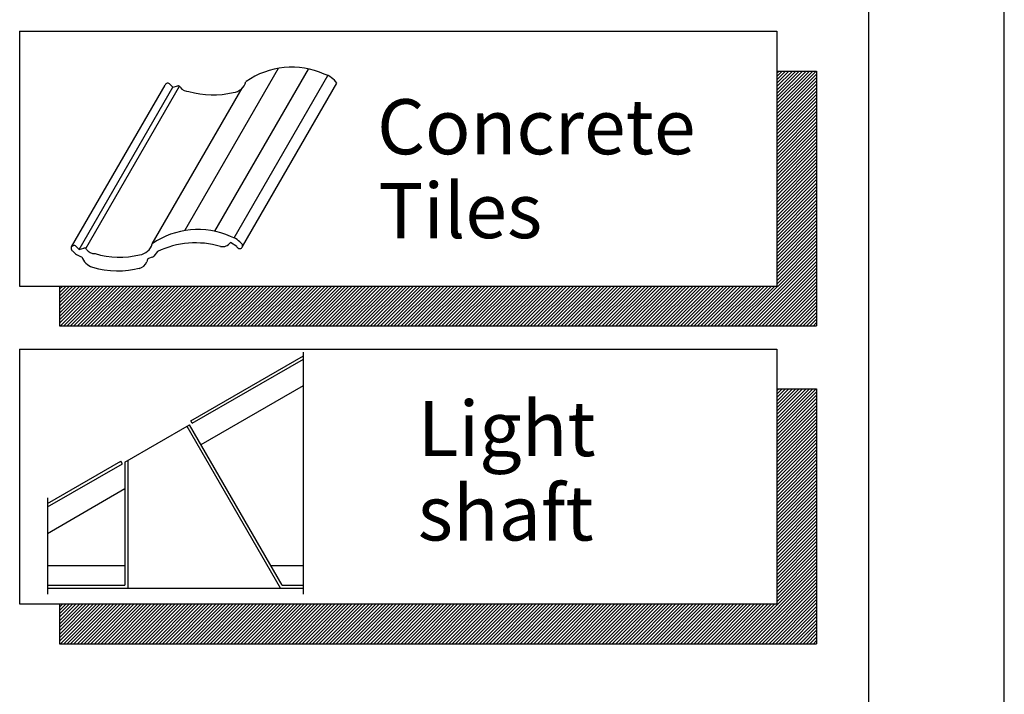
# Model space of a CAD drawing. Extents: x 0 to 170, y 0 to 110.
# Drawn here: x 157 to 170, y 91 to 99 of the extents above; entities that cross this region are included whole.
import ezdxf

# ---------------------------------------------------------------- set-up
doc = ezdxf.new("R2010")
doc.units = 0
doc.header["$LTSCALE"] = 2
doc.header["$MEASUREMENT"] = 0
for name, color, linetype in [('VELUX_Border', 5, 'CONTINUOUS'), ('VELUX_Skylight', 7, 'CONTINUOUS'), ('VELUX_Text', 1, 'CONTINUOUS')]:
    doc.layers.add(name, color=color, linetype=linetype)
doc.styles.add('ROMANS', font='romans')

msp = doc.modelspace()

# ---------------------------------------------------------------- linework, layer by layer
at = {"layer": 'VELUX_Border', "color": 6}
msp.add_line((170, 0), (170, 110), dxfattribs=at)
at = {"layer": 'VELUX_Border'}
msp.add_line((168.237, 108.237), (168.237, 1.763), dxfattribs=at)
at = {"layer": 'VELUX_Skylight'}
for p, q in [((159.369, 96.648), (160.585, 98.754)), ((159.759, 96.638), (160.975, 98.744)), ((160.009, 96.553), (161.225, 98.659)), ((157.902, 96.438), (159.114, 98.536)), ((158, 96.402), (159.216, 98.508)), ((158.085, 96.415), (159.301, 98.521)), ((158.948, 96.475), (160.113, 98.494)), ((159.177, 98.547), (159.216, 98.508)), ((159.216, 98.508), (159.278, 98.525)), ((160.119, 96.439), (161.343, 98.559)), ((157.961, 96.441), (158, 96.402)), ((159.666, 96.476), (159.666, 96.477)), ((160.046, 96.439), (159.962, 96.492)), ((158, 96.402), (158.062, 96.419)), ((158.948, 96.301), (158.9, 96.285)), ((159.016, 96.375), (158.97, 96.316)), ((158.888, 96.273), (158.876, 96.242)), ((159.448, 94.179), (160.908, 95.023)), ((160.908, 91.927), (160.908, 95.068)), ((159.467, 94.146), (160.908, 94.978)), ((159.581, 93.87), (160.908, 94.636)), ((159.467, 94.146), (159.448, 94.179)), ((158.593, 93.641), (159.433, 94.126)), ((160.612, 92.006), (159.4, 94.106)), ((160.635, 92.045), (159.433, 94.126)), ((157.587, 93.105), (158.54, 93.655)), ((157.587, 93.06), (158.56, 93.621)), ((158.56, 93.621), (158.54, 93.655)), ((158.593, 93.641), (158.593, 92.045)), ((158.633, 93.664), (158.633, 92.006)), ((157.587, 92.718), (158.593, 93.299)), ((157.587, 93.179), (157.587, 91.927)), ((157.587, 92.302), (158.593, 92.302)), ((160.487, 92.302), (160.908, 92.302)), ((157.587, 92.045), (158.593, 92.045)), ((157.587, 92.006), (160.908, 92.006)), ((160.635, 92.045), (160.908, 92.045))]:
    msp.add_line(p, q, dxfattribs=at)
for centre, radius, start, end in [((160.756, 97.736), 1.032, 65.7716, 124.997), ((161.091, 98.381), 0.309, 35.262, 73.3273), ((159.149, 98.521), 0.0381, 42.1665, 156.8204), ((159.286, 98.501), 0.0252, 18.1824, 108.1824), ((159.419, 98.591), 0.137, 216.8101, 271.9627), ((159.978, 98.63), 0.192, 276.4011, 345.1998), ((159.739, 99.497), 1.089, 253.1843, 283.8417), ((159.54, 95.63), 1.032, 65.7716, 124.997), ((159.875, 96.275), 0.309, 38.1428, 73.3273), ((157.933, 96.415), 0.0381, 42.1665, 237.5564), ((158.762, 96.524), 0.192, 276.4011, 345.1998), ((159.51, 95.353), 1.135, 73.5079, 115.816), ((159.859, 96.566), 0.127, 258.2229, 324.326), ((160.082, 96.451), 0.0381, 198.1824, 22.6886), ((158.125, 96.585), 0.294, 223.5038, 251.6089), ((158.249, 96.39), 0.232, 201.1098, 250.6521), ((158.07, 96.395), 0.0252, 18.1824, 108.1824), ((158.203, 96.485), 0.137, 216.8101, 271.9627), ((158.523, 97.391), 1.089, 253.1843, 283.8417), ((158.933, 96.345), 0.047, 288.1824, 321.7877), ((158.498, 97.278), 1.154, 253.6195, 284.834), ((158.752, 96.288), 0.133, 280.6171, 339.6414), ((158.906, 96.267), 0.0194, 108.1824, 159.6414)]:
    msp.add_arc(centre, radius, start, end, dxfattribs=at)
at = {"layer": 'VELUX_Text', "color": 7}
for p, q in [((157.228, 99.235), (167.049, 99.235)), ((157.228, 99.235), (157.228, 95.927)), ((167.049, 99.235), (167.049, 95.927)), ((167.049, 98.718), (167.566, 98.718)), ((167.566, 98.718), (167.566, 95.41)), ((157.228, 95.927), (167.049, 95.927)), ((157.745, 95.927), (157.745, 95.41)), ((157.745, 95.41), (167.566, 95.41)), ((157.228, 95.11), (167.049, 95.11)), ((157.228, 95.11), (157.228, 91.802)), ((167.049, 95.11), (167.049, 91.802)), ((167.049, 94.593), (167.566, 94.593)), ((167.566, 94.593), (167.566, 91.285)), ((157.228, 91.802), (167.049, 91.802)), ((157.745, 91.802), (157.745, 91.285)), ((157.745, 91.285), (167.566, 91.285))]:
    msp.add_line(p, q, dxfattribs=at)
at = {"layer": 'VELUX_Text', "color": 8}
for p, q in [((167.049, 98.383), (167.384, 98.718)), ((167.049, 98.295), (167.472, 98.718)), ((167.049, 98.251), (167.516, 98.718)), ((167.049, 98.206), (167.56, 98.718)), ((167.049, 98.693), (167.074, 98.718)), ((167.049, 98.648), (167.118, 98.718)), ((167.049, 98.604), (167.163, 98.718)), ((167.049, 98.56), (167.207, 98.718)), ((167.049, 98.516), (167.251, 98.718)), ((167.049, 98.472), (167.295, 98.718)), ((167.049, 98.427), (167.339, 98.718)), ((167.049, 98.339), (167.428, 98.718)), ((167.049, 98.162), (167.566, 98.679)), ((167.049, 98.118), (167.566, 98.635)), ((167.049, 98.074), (167.566, 98.591)), ((167.049, 98.03), (167.566, 98.547)), ((167.049, 97.985), (167.566, 98.502)), ((167.049, 97.941), (167.566, 98.458)), ((167.049, 97.897), (167.566, 98.414)), ((167.049, 97.853), (167.566, 98.37)), ((167.049, 97.809), (167.566, 98.326)), ((167.049, 97.764), (167.566, 98.281)), ((167.049, 97.72), (167.566, 98.237)), ((167.049, 97.676), (167.566, 98.193)), ((167.049, 97.632), (167.566, 98.149)), ((167.049, 97.588), (167.566, 98.105)), ((167.049, 97.543), (167.566, 98.06)), ((167.049, 97.499), (167.566, 98.016)), ((167.049, 97.455), (167.566, 97.972)), ((167.049, 97.411), (167.566, 97.928)), ((167.049, 97.367), (167.566, 97.884)), ((167.049, 97.323), (167.566, 97.839)), ((167.049, 97.278), (167.566, 97.795)), ((167.049, 97.234), (167.566, 97.751)), ((167.049, 97.19), (167.566, 97.707)), ((167.049, 97.146), (167.566, 97.663)), ((167.049, 97.102), (167.566, 97.618)), ((167.049, 97.057), (167.566, 97.574)), ((167.049, 97.013), (167.566, 97.53)), ((167.049, 96.969), (167.566, 97.486)), ((167.049, 96.925), (167.566, 97.442)), ((167.049, 96.881), (167.566, 97.397)), ((167.049, 96.836), (167.566, 97.353)), ((167.049, 96.792), (167.566, 97.309)), ((167.049, 96.748), (167.566, 97.265)), ((167.049, 96.704), (167.566, 97.221)), ((167.049, 96.66), (167.566, 97.176)), ((167.049, 96.615), (167.566, 97.132)), ((167.049, 96.571), (167.566, 97.088)), ((167.049, 96.527), (167.566, 97.044)), ((167.049, 96.483), (167.566, 97)), ((167.049, 96.439), (167.566, 96.956)), ((167.049, 96.394), (167.566, 96.911)), ((167.049, 96.35), (167.566, 96.867)), ((167.049, 96.306), (167.566, 96.823)), ((167.049, 96.262), (167.566, 96.779)), ((167.049, 96.218), (167.566, 96.735)), ((167.049, 96.173), (167.566, 96.69)), ((167.049, 96.129), (167.566, 96.646)), ((167.049, 96.085), (167.566, 96.602)), ((167.049, 96.041), (167.566, 96.558)), ((167.049, 95.997), (167.566, 96.514)), ((167.049, 95.952), (167.566, 96.469)), ((166.55, 95.41), (167.566, 96.425)), ((166.594, 95.41), (167.566, 96.381)), ((166.639, 95.41), (167.566, 96.337)), ((166.683, 95.41), (167.566, 96.293)), ((166.727, 95.41), (167.566, 96.248)), ((166.771, 95.41), (167.566, 96.204)), ((166.815, 95.41), (167.566, 96.16)), ((166.86, 95.41), (167.566, 96.116)), ((166.904, 95.41), (167.566, 96.072)), ((157.745, 95.797), (157.875, 95.927)), ((157.745, 95.753), (157.919, 95.927)), ((157.745, 95.709), (157.963, 95.927)), ((157.745, 95.665), (158.007, 95.927)), ((157.745, 95.62), (158.052, 95.927)), ((157.745, 95.576), (158.096, 95.927)), ((157.745, 95.532), (158.14, 95.927)), ((157.745, 95.488), (158.184, 95.927)), ((157.745, 95.444), (158.228, 95.927)), ((157.745, 95.886), (157.786, 95.927)), ((157.745, 95.841), (157.831, 95.927)), ((157.756, 95.41), (158.273, 95.927)), ((157.8, 95.41), (158.317, 95.927)), ((157.844, 95.41), (158.361, 95.927)), ((157.888, 95.41), (158.405, 95.927)), ((157.932, 95.41), (158.449, 95.927)), ((157.977, 95.41), (158.494, 95.927)), ((158.021, 95.41), (158.538, 95.927)), ((158.065, 95.41), (158.582, 95.927)), ((158.109, 95.41), (158.626, 95.927)), ((158.153, 95.41), (158.67, 95.927)), ((158.198, 95.41), (158.715, 95.927)), ((158.242, 95.41), (158.759, 95.927)), ((158.286, 95.41), (158.803, 95.927)), ((158.33, 95.41), (158.847, 95.927)), ((158.374, 95.41), (158.891, 95.927)), ((158.419, 95.41), (158.935, 95.927)), ((158.463, 95.41), (158.98, 95.927)), ((158.507, 95.41), (159.024, 95.927)), ((158.551, 95.41), (159.068, 95.927)), ((158.595, 95.41), (159.112, 95.927)), ((158.64, 95.41), (159.156, 95.927)), ((158.684, 95.41), (159.201, 95.927)), ((158.728, 95.41), (159.245, 95.927)), ((158.772, 95.41), (159.289, 95.927)), ((158.816, 95.41), (159.333, 95.927)), ((158.861, 95.41), (159.377, 95.927)), ((158.905, 95.41), (159.422, 95.927)), ((158.949, 95.41), (159.466, 95.927)), ((158.993, 95.41), (159.51, 95.927)), ((159.037, 95.41), (159.554, 95.927)), ((159.081, 95.41), (159.598, 95.927)), ((159.126, 95.41), (159.643, 95.927)), ((159.17, 95.41), (159.687, 95.927)), ((159.214, 95.41), (159.731, 95.927)), ((159.258, 95.41), (159.775, 95.927)), ((159.302, 95.41), (159.819, 95.927)), ((159.347, 95.41), (159.864, 95.927)), ((159.391, 95.41), (159.908, 95.927)), ((159.435, 95.41), (159.952, 95.927)), ((159.479, 95.41), (159.996, 95.927)), ((159.523, 95.41), (160.04, 95.927)), ((159.568, 95.41), (160.085, 95.927)), ((159.612, 95.41), (160.129, 95.927)), ((159.656, 95.41), (160.173, 95.927)), ((159.7, 95.41), (160.217, 95.927)), ((159.744, 95.41), (160.261, 95.927)), ((159.789, 95.41), (160.305, 95.927)), ((159.833, 95.41), (160.35, 95.927)), ((159.877, 95.41), (160.394, 95.927)), ((159.921, 95.41), (160.438, 95.927)), ((159.965, 95.41), (160.482, 95.927)), ((160.01, 95.41), (160.526, 95.927)), ((160.054, 95.41), (160.571, 95.927)), ((160.098, 95.41), (160.615, 95.927)), ((160.142, 95.41), (160.659, 95.927)), ((160.186, 95.41), (160.703, 95.927)), ((160.231, 95.41), (160.747, 95.927)), ((160.275, 95.41), (160.792, 95.927)), ((160.319, 95.41), (160.836, 95.927)), ((160.363, 95.41), (160.88, 95.927)), ((160.407, 95.41), (160.924, 95.927)), ((160.452, 95.41), (160.968, 95.927)), ((160.496, 95.41), (161.013, 95.927)), ((160.54, 95.41), (161.057, 95.927)), ((160.584, 95.41), (161.101, 95.927)), ((160.628, 95.41), (161.145, 95.927)), ((160.672, 95.41), (161.189, 95.927)), ((160.717, 95.41), (161.234, 95.927)), ((160.761, 95.41), (161.278, 95.927)), ((160.805, 95.41), (161.322, 95.927)), ((160.849, 95.41), (161.366, 95.927)), ((160.893, 95.41), (161.41, 95.927)), ((160.938, 95.41), (161.455, 95.927)), ((160.982, 95.41), (161.499, 95.927)), ((161.026, 95.41), (161.543, 95.927)), ((161.07, 95.41), (161.587, 95.927)), ((161.114, 95.41), (161.631, 95.927)), ((161.159, 95.41), (161.676, 95.927)), ((161.203, 95.41), (161.72, 95.927)), ((161.247, 95.41), (161.764, 95.927)), ((161.291, 95.41), (161.808, 95.927)), ((161.335, 95.41), (161.852, 95.927)), ((161.38, 95.41), (161.896, 95.927)), ((161.424, 95.41), (161.941, 95.927)), ((161.468, 95.41), (161.985, 95.927)), ((161.512, 95.41), (162.029, 95.927)), ((161.556, 95.41), (162.073, 95.927)), ((161.601, 95.41), (162.117, 95.927)), ((161.645, 95.41), (162.162, 95.927)), ((161.689, 95.41), (162.206, 95.927)), ((161.733, 95.41), (162.25, 95.927)), ((161.777, 95.41), (162.294, 95.927)), ((161.822, 95.41), (162.338, 95.927)), ((161.866, 95.41), (162.383, 95.927)), ((161.91, 95.41), (162.427, 95.927)), ((161.954, 95.41), (162.471, 95.927)), ((161.998, 95.41), (162.515, 95.927)), ((162.042, 95.41), (162.559, 95.927)), ((162.087, 95.41), (162.604, 95.927)), ((162.131, 95.41), (162.648, 95.927)), ((162.175, 95.41), (162.692, 95.927)), ((162.219, 95.41), (162.736, 95.927)), ((162.263, 95.41), (162.78, 95.927)), ((162.308, 95.41), (162.825, 95.927)), ((162.352, 95.41), (162.869, 95.927)), ((162.396, 95.41), (162.913, 95.927)), ((162.44, 95.41), (162.957, 95.927)), ((162.484, 95.41), (163.001, 95.927)), ((162.529, 95.41), (163.046, 95.927)), ((162.573, 95.41), (163.09, 95.927)), ((162.617, 95.41), (163.134, 95.927)), ((162.661, 95.41), (163.178, 95.927)), ((162.705, 95.41), (163.222, 95.927)), ((162.75, 95.41), (163.267, 95.927)), ((162.794, 95.41), (163.311, 95.927)), ((162.838, 95.41), (163.355, 95.927)), ((162.882, 95.41), (163.399, 95.927)), ((162.926, 95.41), (163.443, 95.927)), ((162.971, 95.41), (163.487, 95.927)), ((163.015, 95.41), (163.532, 95.927)), ((163.059, 95.41), (163.576, 95.927)), ((163.103, 95.41), (163.62, 95.927)), ((163.147, 95.41), (163.664, 95.927)), ((163.192, 95.41), (163.708, 95.927)), ((163.236, 95.41), (163.753, 95.927)), ((163.28, 95.41), (163.797, 95.927)), ((163.324, 95.41), (163.841, 95.927)), ((163.368, 95.41), (163.885, 95.927)), ((163.413, 95.41), (163.929, 95.927)), ((163.457, 95.41), (163.974, 95.927)), ((163.501, 95.41), (164.018, 95.927)), ((163.545, 95.41), (164.062, 95.927)), ((163.589, 95.41), (164.106, 95.927)), ((163.633, 95.41), (164.15, 95.927)), ((163.678, 95.41), (164.195, 95.927)), ((163.722, 95.41), (164.239, 95.927)), ((163.766, 95.41), (164.283, 95.927)), ((163.81, 95.41), (164.327, 95.927)), ((163.854, 95.41), (164.371, 95.927)), ((163.899, 95.41), (164.416, 95.927)), ((163.943, 95.41), (164.46, 95.927)), ((163.987, 95.41), (164.504, 95.927)), ((164.031, 95.41), (164.548, 95.927)), ((164.075, 95.41), (164.592, 95.927)), ((164.12, 95.41), (164.637, 95.927)), ((164.164, 95.41), (164.681, 95.927)), ((164.208, 95.41), (164.725, 95.927)), ((164.252, 95.41), (164.769, 95.927)), ((164.296, 95.41), (164.813, 95.927)), ((164.341, 95.41), (164.857, 95.927)), ((164.385, 95.41), (164.902, 95.927)), ((164.429, 95.41), (164.946, 95.927)), ((164.473, 95.41), (164.99, 95.927)), ((164.517, 95.41), (165.034, 95.927)), ((164.562, 95.41), (165.078, 95.927)), ((164.606, 95.41), (165.123, 95.927)), ((164.65, 95.41), (165.167, 95.927)), ((164.694, 95.41), (165.211, 95.927)), ((164.738, 95.41), (165.255, 95.927)), ((164.783, 95.41), (165.299, 95.927)), ((164.827, 95.41), (165.344, 95.927)), ((164.871, 95.41), (165.388, 95.927)), ((164.915, 95.41), (165.432, 95.927)), ((164.959, 95.41), (165.476, 95.927)), ((165.004, 95.41), (165.52, 95.927)), ((165.048, 95.41), (165.565, 95.927)), ((165.092, 95.41), (165.609, 95.927)), ((165.136, 95.41), (165.653, 95.927)), ((165.18, 95.41), (165.697, 95.927)), ((165.224, 95.41), (165.741, 95.927)), ((165.269, 95.41), (165.786, 95.927)), ((165.313, 95.41), (165.83, 95.927)), ((165.357, 95.41), (165.874, 95.927)), ((165.401, 95.41), (165.918, 95.927)), ((165.445, 95.41), (165.962, 95.927)), ((165.49, 95.41), (166.007, 95.927)), ((165.534, 95.41), (166.051, 95.927)), ((165.578, 95.41), (166.095, 95.927)), ((165.622, 95.41), (166.139, 95.927)), ((165.666, 95.41), (166.183, 95.927)), ((165.711, 95.41), (166.228, 95.927)), ((165.755, 95.41), (166.272, 95.927)), ((165.799, 95.41), (166.316, 95.927)), ((165.843, 95.41), (166.36, 95.927)), ((165.887, 95.41), (166.404, 95.927)), ((165.932, 95.41), (166.448, 95.927)), ((165.976, 95.41), (166.493, 95.927)), ((166.02, 95.41), (166.537, 95.927)), ((166.064, 95.41), (166.581, 95.927)), ((166.108, 95.41), (166.625, 95.927)), ((166.153, 95.41), (166.669, 95.927)), ((166.197, 95.41), (166.714, 95.927)), ((166.241, 95.41), (166.758, 95.927)), ((166.285, 95.41), (166.802, 95.927)), ((166.329, 95.41), (166.846, 95.927)), ((166.374, 95.41), (166.89, 95.927)), ((166.418, 95.41), (166.935, 95.927)), ((166.462, 95.41), (166.979, 95.927)), ((166.506, 95.41), (167.023, 95.927)), ((166.948, 95.41), (167.566, 96.027)), ((166.992, 95.41), (167.566, 95.983)), ((167.036, 95.41), (167.566, 95.939)), ((167.081, 95.41), (167.566, 95.895)), ((167.125, 95.41), (167.566, 95.851)), ((167.169, 95.41), (167.566, 95.806)), ((167.213, 95.41), (167.566, 95.762)), ((167.257, 95.41), (167.566, 95.718)), ((167.302, 95.41), (167.566, 95.674)), ((167.346, 95.41), (167.566, 95.63)), ((167.39, 95.41), (167.566, 95.586)), ((167.434, 95.41), (167.566, 95.541)), ((167.478, 95.41), (167.566, 95.497)), ((167.523, 95.41), (167.566, 95.453)), ((167.049, 94.259), (167.384, 94.593)), ((167.049, 94.17), (167.472, 94.593)), ((167.049, 94.126), (167.516, 94.593)), ((167.049, 94.082), (167.56, 94.593)), ((167.049, 94.568), (167.074, 94.593)), ((167.049, 94.524), (167.118, 94.593)), ((167.049, 94.479), (167.163, 94.593)), ((167.049, 94.435), (167.207, 94.593)), ((167.049, 94.391), (167.251, 94.593)), ((167.049, 94.347), (167.295, 94.593)), ((167.049, 94.303), (167.339, 94.593)), ((167.049, 94.214), (167.428, 94.593)), ((167.049, 94.038), (167.566, 94.554)), ((167.049, 93.993), (167.566, 94.51)), ((167.049, 93.949), (167.566, 94.466)), ((167.049, 93.905), (167.566, 94.422)), ((167.049, 93.861), (167.566, 94.378)), ((167.049, 93.817), (167.566, 94.333)), ((167.049, 93.772), (167.566, 94.289)), ((167.049, 93.728), (167.566, 94.245)), ((167.049, 93.684), (167.566, 94.201)), ((167.049, 93.64), (167.566, 94.157)), ((167.049, 93.596), (167.566, 94.113)), ((167.049, 93.551), (167.566, 94.068)), ((167.049, 93.507), (167.566, 94.024)), ((167.049, 93.463), (167.566, 93.98)), ((167.049, 93.419), (167.566, 93.936)), ((167.049, 93.375), (167.566, 93.892)), ((167.049, 93.33), (167.566, 93.847)), ((167.049, 93.286), (167.566, 93.803)), ((167.049, 93.242), (167.566, 93.759)), ((167.049, 93.198), (167.566, 93.715)), ((167.049, 93.154), (167.566, 93.671)), ((167.049, 93.109), (167.566, 93.626)), ((167.049, 93.065), (167.566, 93.582)), ((167.049, 93.021), (167.566, 93.538)), ((167.049, 92.977), (167.566, 93.494)), ((167.049, 92.933), (167.566, 93.45)), ((167.049, 92.888), (167.566, 93.405)), ((167.049, 92.844), (167.566, 93.361)), ((167.049, 92.8), (167.566, 93.317)), ((167.049, 92.756), (167.566, 93.273)), ((167.049, 92.712), (167.566, 93.229)), ((167.049, 92.668), (167.566, 93.184)), ((167.049, 92.623), (167.566, 93.14)), ((167.049, 92.579), (167.566, 93.096)), ((167.049, 92.535), (167.566, 93.052)), ((167.049, 92.491), (167.566, 93.008)), ((167.049, 92.447), (167.566, 92.963)), ((167.049, 92.402), (167.566, 92.919)), ((167.049, 92.358), (167.566, 92.875)), ((167.049, 92.314), (167.566, 92.831)), ((167.049, 92.27), (167.566, 92.787)), ((167.049, 92.226), (167.566, 92.742)), ((167.049, 92.181), (167.566, 92.698)), ((167.049, 92.137), (167.566, 92.654)), ((167.049, 92.093), (167.566, 92.61)), ((167.049, 92.049), (167.566, 92.566)), ((167.049, 92.005), (167.566, 92.522)), ((167.049, 91.96), (167.566, 92.477)), ((167.049, 91.916), (167.566, 92.433)), ((167.049, 91.872), (167.566, 92.389)), ((167.049, 91.828), (167.566, 92.345)), ((166.55, 91.285), (167.566, 92.301)), ((166.594, 91.285), (167.566, 92.256)), ((166.639, 91.285), (167.566, 92.212)), ((166.683, 91.285), (167.566, 92.168)), ((166.727, 91.285), (167.566, 92.124)), ((166.771, 91.285), (167.566, 92.08)), ((166.815, 91.285), (167.566, 92.035)), ((166.86, 91.285), (167.566, 91.991)), ((166.904, 91.285), (167.566, 91.947)), ((166.948, 91.285), (167.566, 91.903)), ((166.992, 91.285), (167.566, 91.859)), ((157.745, 91.673), (157.875, 91.802)), ((157.745, 91.628), (157.919, 91.802)), ((157.745, 91.584), (157.963, 91.802)), ((157.745, 91.54), (158.007, 91.802)), ((157.745, 91.496), (158.052, 91.802)), ((157.745, 91.452), (158.096, 91.802)), ((157.745, 91.407), (158.14, 91.802)), ((157.745, 91.363), (158.184, 91.802)), ((157.745, 91.319), (158.228, 91.802)), ((157.745, 91.761), (157.786, 91.802)), ((157.745, 91.717), (157.831, 91.802)), ((157.756, 91.285), (158.273, 91.802)), ((157.8, 91.285), (158.317, 91.802)), ((157.844, 91.285), (158.361, 91.802)), ((157.888, 91.285), (158.405, 91.802)), ((157.932, 91.285), (158.449, 91.802)), ((157.977, 91.285), (158.494, 91.802)), ((158.021, 91.285), (158.538, 91.802)), ((158.065, 91.285), (158.582, 91.802)), ((158.109, 91.285), (158.626, 91.802)), ((158.153, 91.285), (158.67, 91.802)), ((158.198, 91.285), (158.715, 91.802)), ((158.242, 91.285), (158.759, 91.802)), ((158.286, 91.285), (158.803, 91.802)), ((158.33, 91.285), (158.847, 91.802)), ((158.374, 91.285), (158.891, 91.802)), ((158.419, 91.285), (158.935, 91.802)), ((158.463, 91.285), (158.98, 91.802)), ((158.507, 91.285), (159.024, 91.802)), ((158.551, 91.285), (159.068, 91.802)), ((158.595, 91.285), (159.112, 91.802)), ((158.64, 91.285), (159.156, 91.802)), ((158.684, 91.285), (159.201, 91.802)), ((158.728, 91.285), (159.245, 91.802)), ((158.772, 91.285), (159.289, 91.802)), ((158.816, 91.285), (159.333, 91.802)), ((158.861, 91.285), (159.377, 91.802)), ((158.905, 91.285), (159.422, 91.802)), ((158.949, 91.285), (159.466, 91.802)), ((158.993, 91.285), (159.51, 91.802)), ((159.037, 91.285), (159.554, 91.802)), ((159.081, 91.285), (159.598, 91.802)), ((159.126, 91.285), (159.643, 91.802)), ((159.17, 91.285), (159.687, 91.802)), ((159.214, 91.285), (159.731, 91.802)), ((159.258, 91.285), (159.775, 91.802)), ((159.302, 91.285), (159.819, 91.802)), ((159.347, 91.285), (159.864, 91.802)), ((159.391, 91.285), (159.908, 91.802)), ((159.435, 91.285), (159.952, 91.802)), ((159.479, 91.285), (159.996, 91.802)), ((159.523, 91.285), (160.04, 91.802)), ((159.568, 91.285), (160.085, 91.802)), ((159.612, 91.285), (160.129, 91.802)), ((159.656, 91.285), (160.173, 91.802)), ((159.7, 91.285), (160.217, 91.802)), ((159.744, 91.285), (160.261, 91.802)), ((159.789, 91.285), (160.305, 91.802)), ((159.833, 91.285), (160.35, 91.802)), ((159.877, 91.285), (160.394, 91.802)), ((159.921, 91.285), (160.438, 91.802)), ((159.965, 91.285), (160.482, 91.802)), ((160.01, 91.285), (160.526, 91.802)), ((160.054, 91.285), (160.571, 91.802)), ((160.098, 91.285), (160.615, 91.802)), ((160.142, 91.285), (160.659, 91.802)), ((160.186, 91.285), (160.703, 91.802)), ((160.231, 91.285), (160.747, 91.802)), ((160.275, 91.285), (160.792, 91.802)), ((160.319, 91.285), (160.836, 91.802)), ((160.363, 91.285), (160.88, 91.802)), ((160.407, 91.285), (160.924, 91.802)), ((160.452, 91.285), (160.968, 91.802)), ((160.496, 91.285), (161.013, 91.802)), ((160.54, 91.285), (161.057, 91.802)), ((160.584, 91.285), (161.101, 91.802)), ((160.628, 91.285), (161.145, 91.802)), ((160.672, 91.285), (161.189, 91.802)), ((160.717, 91.285), (161.234, 91.802)), ((160.761, 91.285), (161.278, 91.802)), ((160.805, 91.285), (161.322, 91.802)), ((160.849, 91.285), (161.366, 91.802)), ((160.893, 91.285), (161.41, 91.802)), ((160.938, 91.285), (161.455, 91.802)), ((160.982, 91.285), (161.499, 91.802)), ((161.026, 91.285), (161.543, 91.802)), ((161.07, 91.285), (161.587, 91.802)), ((161.114, 91.285), (161.631, 91.802)), ((161.159, 91.285), (161.676, 91.802)), ((161.203, 91.285), (161.72, 91.802)), ((161.247, 91.285), (161.764, 91.802)), ((161.291, 91.285), (161.808, 91.802)), ((161.335, 91.285), (161.852, 91.802)), ((161.38, 91.285), (161.896, 91.802)), ((161.424, 91.285), (161.941, 91.802)), ((161.468, 91.285), (161.985, 91.802)), ((161.512, 91.285), (162.029, 91.802)), ((161.556, 91.285), (162.073, 91.802)), ((161.601, 91.285), (162.117, 91.802)), ((161.645, 91.285), (162.162, 91.802)), ((161.689, 91.285), (162.206, 91.802)), ((161.733, 91.285), (162.25, 91.802)), ((161.777, 91.285), (162.294, 91.802)), ((161.822, 91.285), (162.338, 91.802)), ((161.866, 91.285), (162.383, 91.802)), ((161.91, 91.285), (162.427, 91.802)), ((161.954, 91.285), (162.471, 91.802)), ((161.998, 91.285), (162.515, 91.802)), ((162.042, 91.285), (162.559, 91.802)), ((162.087, 91.285), (162.604, 91.802)), ((162.131, 91.285), (162.648, 91.802)), ((162.175, 91.285), (162.692, 91.802)), ((162.219, 91.285), (162.736, 91.802)), ((162.263, 91.285), (162.78, 91.802)), ((162.308, 91.285), (162.825, 91.802)), ((162.352, 91.285), (162.869, 91.802)), ((162.396, 91.285), (162.913, 91.802)), ((162.44, 91.285), (162.957, 91.802)), ((162.484, 91.285), (163.001, 91.802)), ((162.529, 91.285), (163.046, 91.802)), ((162.573, 91.285), (163.09, 91.802)), ((162.617, 91.285), (163.134, 91.802)), ((162.661, 91.285), (163.178, 91.802)), ((162.705, 91.285), (163.222, 91.802)), ((162.75, 91.285), (163.267, 91.802)), ((162.794, 91.285), (163.311, 91.802)), ((162.838, 91.285), (163.355, 91.802)), ((162.882, 91.285), (163.399, 91.802)), ((162.926, 91.285), (163.443, 91.802)), ((162.971, 91.285), (163.487, 91.802)), ((163.015, 91.285), (163.532, 91.802)), ((163.059, 91.285), (163.576, 91.802)), ((163.103, 91.285), (163.62, 91.802)), ((163.147, 91.285), (163.664, 91.802)), ((163.192, 91.285), (163.708, 91.802)), ((163.236, 91.285), (163.753, 91.802)), ((163.28, 91.285), (163.797, 91.802)), ((163.324, 91.285), (163.841, 91.802)), ((163.368, 91.285), (163.885, 91.802)), ((163.413, 91.285), (163.929, 91.802)), ((163.457, 91.285), (163.974, 91.802)), ((163.501, 91.285), (164.018, 91.802)), ((163.545, 91.285), (164.062, 91.802)), ((163.589, 91.285), (164.106, 91.802)), ((163.633, 91.285), (164.15, 91.802)), ((163.678, 91.285), (164.195, 91.802)), ((163.722, 91.285), (164.239, 91.802)), ((163.766, 91.285), (164.283, 91.802)), ((163.81, 91.285), (164.327, 91.802)), ((163.854, 91.285), (164.371, 91.802)), ((163.899, 91.285), (164.416, 91.802)), ((163.943, 91.285), (164.46, 91.802)), ((163.987, 91.285), (164.504, 91.802)), ((164.031, 91.285), (164.548, 91.802)), ((164.075, 91.285), (164.592, 91.802)), ((164.12, 91.285), (164.637, 91.802)), ((164.164, 91.285), (164.681, 91.802)), ((164.208, 91.285), (164.725, 91.802)), ((164.252, 91.285), (164.769, 91.802)), ((164.296, 91.285), (164.813, 91.802)), ((164.341, 91.285), (164.857, 91.802)), ((164.385, 91.285), (164.902, 91.802)), ((164.429, 91.285), (164.946, 91.802)), ((164.473, 91.285), (164.99, 91.802)), ((164.517, 91.285), (165.034, 91.802)), ((164.562, 91.285), (165.078, 91.802)), ((164.606, 91.285), (165.123, 91.802)), ((164.65, 91.285), (165.167, 91.802)), ((164.694, 91.285), (165.211, 91.802)), ((164.738, 91.285), (165.255, 91.802)), ((164.783, 91.285), (165.299, 91.802)), ((164.827, 91.285), (165.344, 91.802)), ((164.871, 91.285), (165.388, 91.802)), ((164.915, 91.285), (165.432, 91.802)), ((164.959, 91.285), (165.476, 91.802)), ((165.004, 91.285), (165.52, 91.802)), ((165.048, 91.285), (165.565, 91.802)), ((165.092, 91.285), (165.609, 91.802)), ((165.136, 91.285), (165.653, 91.802)), ((165.18, 91.285), (165.697, 91.802)), ((165.224, 91.285), (165.741, 91.802)), ((165.269, 91.285), (165.786, 91.802)), ((165.313, 91.285), (165.83, 91.802)), ((165.357, 91.285), (165.874, 91.802)), ((165.401, 91.285), (165.918, 91.802)), ((165.445, 91.285), (165.962, 91.802)), ((165.49, 91.285), (166.007, 91.802)), ((165.534, 91.285), (166.051, 91.802)), ((165.578, 91.285), (166.095, 91.802)), ((165.622, 91.285), (166.139, 91.802)), ((165.666, 91.285), (166.183, 91.802)), ((165.711, 91.285), (166.228, 91.802)), ((165.755, 91.285), (166.272, 91.802)), ((165.799, 91.285), (166.316, 91.802)), ((165.843, 91.285), (166.36, 91.802)), ((165.887, 91.285), (166.404, 91.802)), ((165.932, 91.285), (166.448, 91.802)), ((165.976, 91.285), (166.493, 91.802)), ((166.02, 91.285), (166.537, 91.802)), ((166.064, 91.285), (166.581, 91.802)), ((166.108, 91.285), (166.625, 91.802)), ((166.153, 91.285), (166.669, 91.802)), ((166.197, 91.285), (166.714, 91.802)), ((166.241, 91.285), (166.758, 91.802)), ((166.285, 91.285), (166.802, 91.802)), ((166.329, 91.285), (166.846, 91.802)), ((166.374, 91.285), (166.89, 91.802)), ((166.418, 91.285), (166.935, 91.802)), ((166.462, 91.285), (166.979, 91.802)), ((166.506, 91.285), (167.023, 91.802)), ((167.036, 91.285), (167.566, 91.814)), ((167.081, 91.285), (167.566, 91.77)), ((167.125, 91.285), (167.566, 91.726)), ((167.169, 91.285), (167.566, 91.682)), ((167.213, 91.285), (167.566, 91.638)), ((167.257, 91.285), (167.566, 91.593)), ((167.302, 91.285), (167.566, 91.549)), ((167.346, 91.285), (167.566, 91.505)), ((167.39, 91.285), (167.566, 91.461)), ((167.434, 91.285), (167.566, 91.417)), ((167.478, 91.285), (167.566, 91.372)), ((167.523, 91.285), (167.566, 91.328))]:
    msp.add_line(p, q, dxfattribs=at)

# ---------------------------------------------------------------- texts
at = {"layer": 'VELUX_Text', "style": 'ROMANS'}
for s, p in [('Concrete', (161.864, 97.638)), ('Tiles', (161.88, 96.549)), ('Light', (162.392, 93.72)), ('shaft', (162.392, 92.625))]:
    msp.add_text(s, height=0.7146, dxfattribs=at).set_placement(p)

doc.saveas('drawing.dxf')
